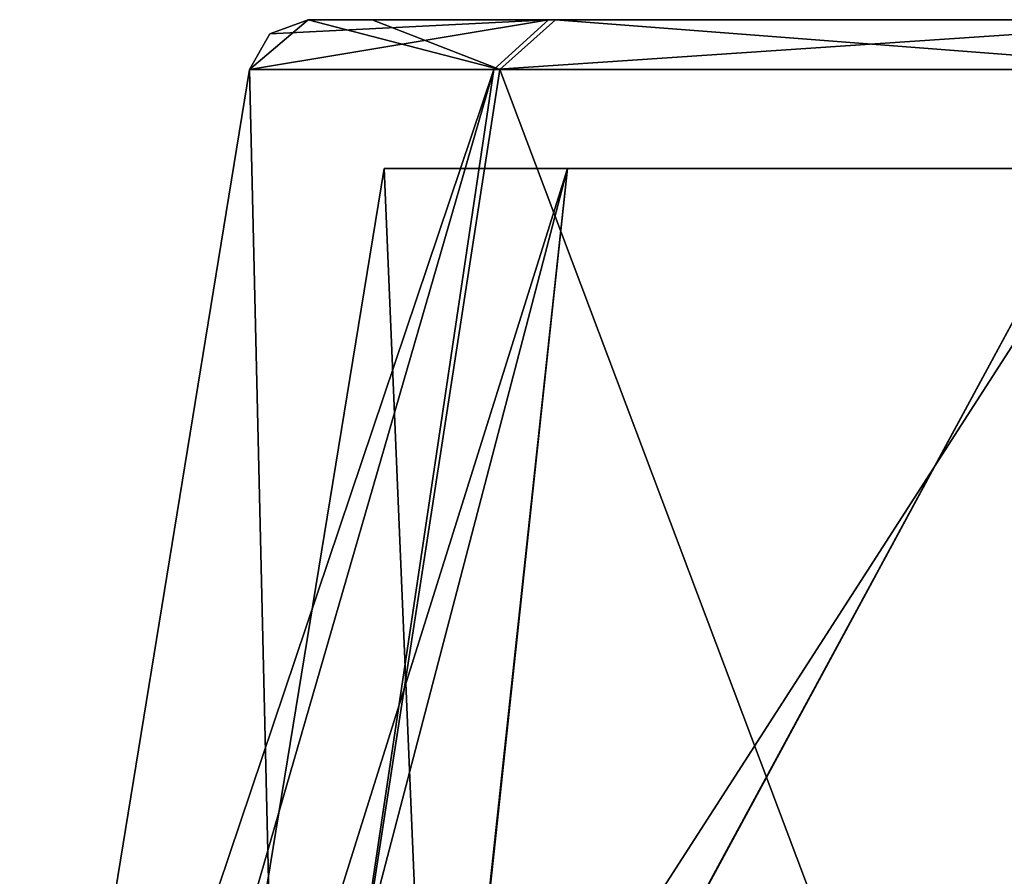
# Model space of a CAD drawing. Units: millimetres. Extents: x -63 to 63, y -4 to 337.
# Drawn here: x -58 to -41, y 10 to 24 of the extents above; entities that cross this region are included whole.
import ezdxf

# ---------------------------------------------------------------- set-up
doc = ezdxf.new("R2010")
doc.units = ezdxf.units.MM
doc.header["$LTSCALE"] = 159.143519
for name, color, linetype in [('1', 7, 'CONTINUOUS'), ('10', 7, 'CONTINUOUS'), ('13', 7, 'CONTINUOUS'), ('15', 7, 'CONTINUOUS'), ('2', 7, 'CONTINUOUS'), ('3', 7, 'CONTINUOUS'), ('4', 7, 'CONTINUOUS'), ('5', 7, 'CONTINUOUS')]:
    doc.layers.add(name, color=color, linetype=linetype)

msp = doc.modelspace()

# ---------------------------------------------------------------- linework, layer by layer
at = {"layer": '1', "linetype": 'Continuous'}
for points in [[(-49.111, 24.5, -20.323), (-53.15, 24.5), (52.076, 24.5, -10.628), (-49.111, 24.5, -20.323)], [(52.076, 24.5, -10.628), (-53.15, 24.5), (0, 24.5, -4), (52.076, 24.5, -10.628)], [(-53.15, 24.5), (-53.15, 24.5, 0.127), (-3.05, 24.5, -2.588), (-53.15, 24.5)], [(0, 24.5, -4), (-53.15, 24.5), (-3.05, 24.5, -2.588), (0, 24.5, -4)], [(-53.15, 24.5, 0.254), (-52.076, 24.5, 10.628), (-3.05, 24.5, 2.588), (-53.15, 24.5, 0.254)], [(-53.15, 24.5, 0.127), (-53.15, 24.5, 0.254), (-3.05, 24.5, -2.588), (-53.15, 24.5, 0.127)], [(-53.15, 24.5, 0.254), (-3.05, 24.5, 2.588), (-3.05, 24.5, -2.588), (-53.15, 24.5, 0.254)], [(49.111, 24.5, 20.323), (53.15, 24.5), (-52.076, 24.5, 10.628), (49.111, 24.5, 20.323)], [(-52.076, 24.5, 10.628), (53.15, 24.5), (0, 24.5, 4), (-52.076, 24.5, 10.628)], [(-48.995, 24.5, 20.6), (49.111, 24.5, 20.323), (-52.076, 24.5, 10.628), (-48.995, 24.5, 20.6)], [(-3.05, 24.5, 2.588), (-52.076, 24.5, 10.628), (0, 24.5, 4), (-3.05, 24.5, 2.588)], [(-37.627, 24.5, -37.538), (-49.111, 24.5, -20.323), (48.995, 24.5, -20.6), (-37.627, 24.5, -37.538)], [(48.995, 24.5, -20.6), (-49.111, 24.5, -20.323), (52.076, 24.5, -10.628), (48.995, 24.5, -20.6)], [(37.627, 24.5, 37.538), (49.111, 24.5, 20.323), (-48.995, 24.5, 20.6), (37.627, 24.5, 37.538)], [(-37.417, 24.5, 37.747), (37.627, 24.5, 37.538), (-48.995, 24.5, 20.6), (-37.417, 24.5, 37.747)]]:
    msp.add_3dface(points, dxfattribs=at)
at = {"layer": '10', "linetype": 'Continuous'}
for points in [[(-55.222, 1.5), (-51.012, 1.5, -21.147), (-51.875, 22), (-55.222, 1.5)], [(-51.875, 22), (-51.012, 1.5, -21.147), (-48.791, 22, -17.618), (-51.875, 22)], [(-51.012, 1.5, -21.147), (-39.048, 1.5, -39.047), (-39.91, 22, -33.139), (-51.012, 1.5, -21.147)], [(-48.791, 22, -17.618), (-51.012, 1.5, -21.147), (-39.91, 22, -33.139), (-48.791, 22, -17.618)]]:
    msp.add_3dface(points, dxfattribs=at)
at = {"layer": '13', "linetype": 'Continuous'}
for points in [[(-51.875, 22), (-48.791, 22, -17.618), (-11, 22), (-51.875, 22)], [(-48.791, 22, 17.618), (-51.875, 22), (0.007, 22, 11), (-48.791, 22, 17.618)], [(0.007, 22, 11), (-51.875, 22), (-7.753, 22, 7.803), (0.007, 22, 11)], [(-7.753, 22, 7.803), (-51.875, 22), (-10.151, 22, 4.237), (-7.753, 22, 7.803)], [(-10.151, 22, 4.237), (-51.875, 22), (-11, 22), (-10.151, 22, 4.237)], [(47.291, 22, -21.32), (50.673, 22, -11.101), (-48.791, 22, -17.618), (47.291, 22, -21.32)], [(47.291, 22, -21.32), (-48.791, 22, -17.618), (-39.91, 22, -33.139), (47.291, 22, -21.32)], [(-48.791, 22, -17.618), (50.673, 22, -11.101), (-0.007, 22, -11), (-48.791, 22, -17.618)], [(-11, 22), (-48.791, 22, -17.618), (-7.778, 22, -7.778), (-11, 22)], [(-7.778, 22, -7.778), (-48.791, 22, -17.618), (-0.007, 22, -11), (-7.778, 22, -7.778)], [(-39.91, 22, 33.139), (-48.791, 22, 17.618), (41.901, 22, 30.581), (-39.91, 22, 33.139)], [(41.901, 22, 30.581), (-48.791, 22, 17.618), (47.298, 22, 21.306), (41.901, 22, 30.581)], [(47.298, 22, 21.306), (-48.791, 22, 17.618), (50.672, 22, 11.107), (47.298, 22, 21.306)], [(50.672, 22, 11.107), (-48.791, 22, 17.618), (0.007, 22, 11), (50.672, 22, 11.107)]]:
    msp.add_3dface(points, dxfattribs=at)
at = {"layer": '15', "linetype": 'Continuous'}
for points in [[(-54.155, 1.5, 10.799), (-55.222, 1.5), (-48.791, 22, 17.618), (-54.155, 1.5, 10.799)], [(-55.222, 1.5), (-51.875, 22), (-48.791, 22, 17.618), (-55.222, 1.5)], [(-50.994, 1.5, 21.19), (-54.155, 1.5, 10.799), (-48.791, 22, 17.618), (-50.994, 1.5, 21.19)], [(-39.018, 1.5, 39.077), (-50.994, 1.5, 21.19), (-39.91, 22, 33.139), (-39.018, 1.5, 39.077)], [(-50.994, 1.5, 21.19), (-48.791, 22, 17.618), (-39.91, 22, 33.139), (-50.994, 1.5, 21.19)]]:
    msp.add_3dface(points, dxfattribs=at)
at = {"layer": '2', "linetype": 'Continuous'}
for points in [[(-54.137, 23.661), (-49.111, 24.5, -20.323), (-50.028, 23.661, -20.687), (-54.137, 23.661)], [(-49.111, 24.5, -20.323), (-54.137, 23.661), (-53.798, 24.262), (-49.111, 24.5, -20.323)], [(-53.15, 24.5), (-49.111, 24.5, -20.323), (-53.798, 24.262), (-53.15, 24.5)], [(-49.111, 24.5, -20.323), (-37.627, 24.5, -37.538), (-50.028, 23.661, -20.687), (-49.111, 24.5, -20.323)], [(-50.028, 23.661, -20.687), (-37.627, 24.5, -37.538), (-38.326, 23.661, -38.235), (-50.028, 23.661, -20.687)]]:
    msp.add_3dface(points, dxfattribs=at)
at = {"layer": '3', "linetype": 'Continuous'}
for points in [[(-54.137, 23.661), (-50.028, 23.661, -20.687), (-58, 0), (-54.137, 23.661)], [(-58, 0), (-50.028, 23.661, -20.687), (-56.879, 0, -11.344), (-58, 0)], [(-56.879, 0, -11.344), (-50.028, 23.661, -20.687), (-53.561, 0, -22.252), (-56.879, 0, -11.344)], [(-50.028, 23.661, -20.687), (-38.326, 23.661, -38.235), (-53.561, 0, -22.252), (-50.028, 23.661, -20.687)], [(-53.561, 0, -22.252), (-38.326, 23.661, -38.235), (-40.983, 0, -41.041), (-53.561, 0, -22.252)]]:
    msp.add_3dface(points, dxfattribs=at)
at = {"layer": '4', "linetype": 'Continuous'}
for points in [[(-54.137, 23.661), (-58, 0), (-53.58, 0, 22.208), (-54.137, 23.661)], [(-54.137, 23.661), (-53.58, 0, 22.208), (-54.137, 23.661, 0.129), (-54.137, 23.661)], [(-53.58, 0, 22.208), (-54.136, 23.661, 0.258), (-54.137, 23.661, 0.129), (-53.58, 0, 22.208)], [(-49.929, 23.661, 20.926), (-54.136, 23.661, 0.258), (-53.58, 0, 22.208), (-49.929, 23.661, 20.926)], [(-41.013, 0, 41.011), (-49.929, 23.661, 20.926), (-53.58, 0, 22.208), (-41.013, 0, 41.011)], [(-38.143, 23.661, 38.417), (-49.929, 23.661, 20.926), (-41.013, 0, 41.011), (-38.143, 23.661, 38.417)]]:
    msp.add_3dface(points, dxfattribs=at)
at = {"layer": '5', "linetype": 'Continuous'}
for points in [[(-53.15, 24.5, 0.127), (-53.15, 24.5), (-54.137, 23.661, 0.129), (-53.15, 24.5, 0.127)], [(-53.15, 24.5), (-53.798, 24.262), (-54.137, 23.661, 0.129), (-53.15, 24.5)], [(-54.136, 23.661, 0.258), (-53.15, 24.5, 0.127), (-54.137, 23.661, 0.129), (-54.136, 23.661, 0.258)], [(-53.15, 24.5, 0.254), (-53.15, 24.5, 0.127), (-54.136, 23.661, 0.258), (-53.15, 24.5, 0.254)], [(-53.15, 24.5, 0.254), (-54.136, 23.661, 0.258), (-49.929, 23.661, 20.926), (-53.15, 24.5, 0.254)], [(-52.076, 24.5, 10.628), (-53.15, 24.5, 0.254), (-49.929, 23.661, 20.926), (-52.076, 24.5, 10.628)], [(-48.995, 24.5, 20.6), (-52.076, 24.5, 10.628), (-49.929, 23.661, 20.926), (-48.995, 24.5, 20.6)], [(-48.995, 24.5, 20.6), (-49.929, 23.661, 20.926), (-38.143, 23.661, 38.417), (-48.995, 24.5, 20.6)], [(-37.417, 24.5, 37.747), (-48.995, 24.5, 20.6), (-38.143, 23.661, 38.417), (-37.417, 24.5, 37.747)], [(-53.798, 24.262), (-54.137, 23.661), (-54.137, 23.661, 0.129), (-53.798, 24.262)]]:
    msp.add_3dface(points, dxfattribs=at)

doc.saveas('drawing.dxf')
